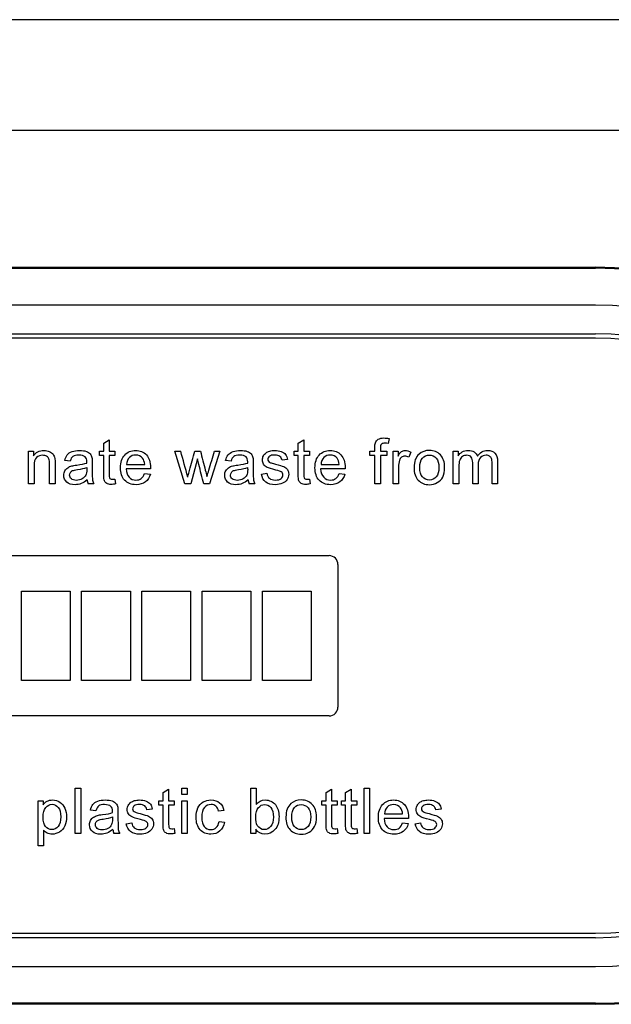
# Model space of a CAD drawing. Units: inches. Extents: x -12.1 to 5.8, y -13.2 to 12.5.
# Drawn here: x 1.8 to 3.8, y 9 to 12.4 of the extents above; entities that cross this region are included whole.
import ezdxf

# ---------------------------------------------------------------- set-up
doc = ezdxf.new("R2010")
doc.units = ezdxf.units.IN
doc.header["$MEASUREMENT"] = 0
doc.layers.add('Default', color=7, linetype='Continuous')

msp = doc.modelspace()

# ---------------------------------------------------------------- linework, layer by layer
at = {"layer": 'Default', "color": 7, "linetype": 'Continuous'}
for p, q in [((5.7232, 12.3881), (-12.0063, 12.3881)), ((-12.0615, 12.0131), (5.7785, 12.0131)), ((-10.0165, 11.5485), (3.7335, 11.5485)), ((-10.0165, 11.5449), (3.7335, 11.5449)), ((3.7335, 11.4201), (-10.0165, 11.4201)), ((-10.0165, 11.3226), (3.7335, 11.3226)), ((3.7335, 11.3076), (-10.0165, 11.3076)), ((2.0634, 10.9521), (2.0822, 10.9634)), ((2.0822, 10.9634), (2.0822, 10.9246)), ((2.7239, 10.9521), (2.7426, 10.9634)), ((2.7426, 10.9634), (2.7426, 10.9246)), ((3.0323, 10.9675), (3.0294, 10.9511)), ((1.8081, 10.8134), (1.8081, 10.9246)), ((1.8081, 10.9246), (1.8251, 10.9246)), ((1.8251, 10.9246), (1.8251, 10.9089)), ((2.0494, 10.9101), (2.0494, 10.9246)), ((2.0494, 10.9246), (2.0634, 10.9246)), ((2.0634, 10.9246), (2.0634, 10.9521)), ((2.0822, 10.9246), (2.1013, 10.9246)), ((2.1013, 10.9246), (2.1013, 10.9101)), ((2.3393, 10.8134), (2.3054, 10.9246)), ((2.3054, 10.9246), (2.325, 10.9246)), ((2.3726, 10.9246), (2.3917, 10.9246)), ((2.4581, 10.9246), (2.4228, 10.8134)), ((2.4398, 10.9246), (2.4581, 10.9246)), ((2.7098, 10.9101), (2.7098, 10.9246)), ((2.7098, 10.9246), (2.7239, 10.9246)), ((2.7239, 10.9246), (2.7239, 10.9521)), ((2.7426, 10.9246), (2.7618, 10.9246)), ((2.7618, 10.9246), (2.7618, 10.9101)), ((2.9672, 10.9101), (2.9672, 10.9246)), ((2.9672, 10.9246), (2.9839, 10.9246)), ((3.0027, 10.9246), (3.0242, 10.9246)), ((3.0242, 10.9246), (3.0242, 10.9101)), ((3.0457, 10.8134), (3.0457, 10.9246)), ((3.0457, 10.9246), (3.0627, 10.9246)), ((3.0627, 10.9246), (3.0627, 10.9077)), ((3.106, 10.9211), (3.0992, 10.9038)), ((3.2501, 10.8134), (3.2501, 10.9246)), ((3.2501, 10.9246), (3.2668, 10.9246)), ((3.2668, 10.9246), (3.2668, 10.9089)), ((1.9497, 10.8906), (1.9312, 10.8931)), ((2.0634, 10.9101), (2.0494, 10.9101)), ((2.1013, 10.9101), (2.0822, 10.9101)), ((2.3814, 10.899), (2.3588, 10.8134)), ((2.496, 10.8906), (2.4774, 10.8931)), ((2.6874, 10.896), (2.6688, 10.8937)), ((2.7239, 10.9101), (2.7098, 10.9101)), ((2.7618, 10.9101), (2.7426, 10.9101)), ((2.9839, 10.9101), (2.9672, 10.9101)), ((2.9839, 10.8134), (2.9839, 10.9101)), ((3.0027, 10.9101), (3.0027, 10.8134)), ((3.0242, 10.9101), (3.0027, 10.9101)), ((2.2224, 10.8642), (2.1396, 10.8642)), ((2.1409, 10.8796), (2.2026, 10.8796)), ((2.8829, 10.8642), (2.8, 10.8642)), ((2.8013, 10.8796), (2.863, 10.8796)), ((2.1013, 10.8301), (2.1037, 10.8136)), ((2.2024, 10.8492), (2.2219, 10.8468)), ((2.599, 10.8465), (2.6175, 10.8495)), ((2.7618, 10.8301), (2.7641, 10.8136)), ((2.8628, 10.8492), (2.8824, 10.8468)), ((1.8269, 10.8134), (1.8081, 10.8134)), ((1.8985, 10.8134), (1.8797, 10.8134)), ((2.0302, 10.8134), (2.0108, 10.8134)), ((2.3588, 10.8134), (2.3393, 10.8134)), ((2.4228, 10.8134), (2.4035, 10.8134)), ((2.5765, 10.8134), (2.5572, 10.8134)), ((3.0027, 10.8134), (2.9839, 10.8134)), ((3.0645, 10.8134), (3.0457, 10.8134)), ((3.2689, 10.8134), (3.2501, 10.8134)), ((3.3348, 10.8134), (3.3161, 10.8134)), ((3.4008, 10.8134), (3.382, 10.8134)), ((1.1092, 10.5702), (2.8287, 10.5702)), ((2.8587, 10.5402), (2.8587, 10.0568)), ((1.784, 10.4503), (1.9492, 10.4503)), ((1.784, 10.1467), (1.784, 10.4503)), ((1.9492, 10.4503), (1.9492, 10.1467)), ((1.9886, 10.1467), (1.9886, 10.4503)), ((1.9886, 10.4503), (2.1539, 10.4503)), ((2.1539, 10.4503), (2.1539, 10.1467)), ((2.1933, 10.1467), (2.1933, 10.4503)), ((2.1933, 10.4503), (2.3586, 10.4503)), ((2.3586, 10.4503), (2.3586, 10.1467)), ((2.398, 10.1467), (2.398, 10.4503)), ((2.398, 10.4503), (2.5634, 10.4503)), ((2.5634, 10.4503), (2.5634, 10.1467)), ((2.6028, 10.4503), (2.7682, 10.4503)), ((2.6028, 10.1467), (2.6028, 10.4503)), ((2.7682, 10.4503), (2.7682, 10.1467)), ((1.9492, 10.1467), (1.784, 10.1467)), ((2.1539, 10.1467), (1.9886, 10.1467)), ((2.3586, 10.1467), (2.1933, 10.1467)), ((2.5634, 10.1467), (2.398, 10.1467)), ((2.7682, 10.1467), (2.6028, 10.1467)), ((2.8287, 10.0268), (1.1092, 10.0268)), ((1.9666, 9.6279), (1.9666, 9.7812)), ((1.9666, 9.7812), (1.9853, 9.7812)), ((1.9853, 9.7812), (1.9853, 9.6279)), ((2.265, 9.7666), (2.2838, 9.7779)), ((2.265, 9.7391), (2.265, 9.7666)), ((2.2838, 9.7779), (2.2838, 9.7391)), ((2.3284, 9.7598), (2.3284, 9.7812)), ((2.3284, 9.7812), (2.3471, 9.7812)), ((2.3471, 9.7598), (2.3284, 9.7598)), ((2.3471, 9.7812), (2.3471, 9.7598)), ((2.5627, 9.6279), (2.5627, 9.7812)), ((2.5627, 9.7812), (2.5814, 9.7812)), ((2.5814, 9.7812), (2.5814, 9.7266)), ((2.8183, 9.7666), (2.8371, 9.7779)), ((2.8183, 9.7391), (2.8183, 9.7666)), ((2.8371, 9.7779), (2.8371, 9.7391)), ((2.8847, 9.7666), (2.9035, 9.7779)), ((2.8847, 9.7391), (2.8847, 9.7666)), ((2.9035, 9.7779), (2.9035, 9.7391)), ((2.9475, 9.6279), (2.9475, 9.7812)), ((2.9475, 9.7812), (2.9663, 9.7812)), ((2.9663, 9.7812), (2.9663, 9.6279)), ((1.8406, 9.5855), (1.8406, 9.7391)), ((1.8406, 9.7391), (1.8576, 9.7391)), ((1.8576, 9.7391), (1.8576, 9.7247)), ((2.2509, 9.7245), (2.2509, 9.7391)), ((2.2509, 9.7391), (2.265, 9.7391)), ((2.265, 9.7245), (2.2509, 9.7245)), ((2.2838, 9.7391), (2.3028, 9.7391)), ((2.3028, 9.7245), (2.2838, 9.7245)), ((2.3028, 9.7391), (2.3028, 9.7245)), ((2.3284, 9.6279), (2.3284, 9.7391)), ((2.3284, 9.7391), (2.3471, 9.7391)), ((2.3471, 9.7391), (2.3471, 9.6279)), ((2.8043, 9.7245), (2.8043, 9.7391)), ((2.8043, 9.7391), (2.8183, 9.7391)), ((2.8183, 9.7245), (2.8043, 9.7245)), ((2.8371, 9.7391), (2.8562, 9.7391)), ((2.8562, 9.7245), (2.8371, 9.7245)), ((2.8562, 9.7391), (2.8562, 9.7245)), ((2.8707, 9.7245), (2.8707, 9.7391)), ((2.8707, 9.7391), (2.8847, 9.7391)), ((2.8847, 9.7245), (2.8707, 9.7245)), ((2.9035, 9.7391), (2.9226, 9.7391)), ((2.9226, 9.7245), (2.9035, 9.7245)), ((2.9226, 9.7391), (2.9226, 9.7245)), ((2.0371, 9.7051), (2.0186, 9.7075)), ((2.2284, 9.7105), (2.2099, 9.7081)), ((2.4717, 9.706), (2.4535, 9.7037)), ((3.0165, 9.6941), (3.0782, 9.6941)), ((3.2091, 9.7105), (3.1906, 9.7081)), ((2.1402, 9.661), (2.1587, 9.664)), ((2.455, 9.6687), (2.4735, 9.6664)), ((3.0982, 9.6786), (3.0153, 9.6786)), ((3.078, 9.6637), (3.0976, 9.6613)), ((3.1208, 9.661), (3.1393, 9.664)), ((1.8593, 9.6395), (1.8593, 9.5855)), ((1.9853, 9.6279), (1.9666, 9.6279)), ((2.1177, 9.6279), (2.0982, 9.6279)), ((2.3028, 9.6446), (2.3053, 9.628)), ((2.3471, 9.6279), (2.3284, 9.6279)), ((2.58, 9.6279), (2.5627, 9.6279)), ((2.58, 9.642), (2.58, 9.6279)), ((2.8562, 9.6446), (2.8586, 9.628)), ((2.9226, 9.6446), (2.9249, 9.628)), ((2.9663, 9.6279), (2.9475, 9.6279)), ((1.8593, 9.5855), (1.8406, 9.5855)), ((-10.0165, 9.2894), (3.7335, 9.2894)), ((3.7335, 9.2744), (-10.0165, 9.2744)), ((-10.0165, 9.1769), (3.7335, 9.1769)), ((3.7335, 9.0521), (-10.0165, 9.0521)), ((3.7335, 9.0485), (-10.0165, 9.0485))]:
    msp.add_line(p, q, dxfattribs=at)
for centre, radius, start, end in [((3.7335, 10.2985), 1.25, 270, 90), ((3.7335, 10.2985), 1.2464, 270, 90), ((3.7335, 10.2985), 1.1216, 270, 90), ((3.7335, 10.2985), 1.0241, 270, 90), ((3.7335, 10.2985), 1.0091, 270, 90), ((-11.7912, 7.026), 14.6447, 15.08212, 15.43932), ((2.0502, 10.831), 0.0432, 184.7305, 203.9317), ((2.5963, 10.8312), 0.043, 185.0696, 204.3764), ((2.8287, 10.5402), 0.03, 0, 90), ((2.8287, 10.0568), 0.03, 270, 0), ((2.1377, 9.6454), 0.0432, 184.7305, 203.9317)]:
    msp.add_arc(centre, radius, start, end, dxfattribs=at)
for points, knots in [([(2.9839, 10.9246), (2.9839, 10.9286), (2.9839, 10.9325), (2.9839, 10.9365), (2.9839, 10.9439), (2.9846, 10.9494), (2.9859, 10.9531), (2.9877, 10.958), (2.9909, 10.9618), (3.0001, 10.9679), (3.0065, 10.9694), (3.02, 10.9694), (3.0258, 10.9687), (3.0323, 10.9675)], [0, 0, 0, 0, 0.14441, 0.14441, 0.14441, 0.34976, 0.34976, 0.34976, 0.595879, 0.595879, 0.841998, 0.841998, 1, 1, 1, 1]), ([(1.8251, 10.9089), (1.8332, 10.921), (1.845, 10.9271), (1.8672, 10.9271), (1.8733, 10.9259), (1.8845, 10.921), (1.8888, 10.9178), (1.8943, 10.9101), (1.8964, 10.9054), (1.8975, 10.9001), (1.8982, 10.8966), (1.8985, 10.8904), (1.8985, 10.8818), (1.8985, 10.859), (1.8985, 10.8362), (1.8985, 10.8134)], [0, 0, 0, 0, 0.223244, 0.223244, 0.320179, 0.320179, 0.417113, 0.417113, 0.514048, 0.514048, 0.514048, 0.617038, 0.617038, 0.617038, 1, 1, 1, 1]), ([(1.9312, 10.8931), (1.9328, 10.9009), (1.9356, 10.9072), (1.9394, 10.912), (1.9432, 10.9169), (1.9489, 10.9206), (1.9561, 10.9231), (1.9634, 10.9257), (1.9718, 10.9271), (1.9909, 10.9271), (1.9987, 10.926), (2.0046, 10.9237), (2.0106, 10.9215), (2.0149, 10.9187), (2.0177, 10.9154), (2.0205, 10.9121), (2.0225, 10.9077), (2.0236, 10.9027), (2.0243, 10.8994), (2.0245, 10.8936), (2.0245, 10.8852), (2.0245, 10.8769), (2.0245, 10.8685), (2.0245, 10.8601), (2.0245, 10.8425), (2.0249, 10.8314), (2.0256, 10.8268), (2.0264, 10.8221), (2.0279, 10.8176), (2.0302, 10.8134)], [0, 0, 0, 0, 0.09903, 0.09903, 0.09903, 0.19559, 0.19559, 0.19559, 0.312637, 0.312637, 0.429683, 0.429683, 0.429683, 0.504423, 0.504423, 0.504423, 0.571757, 0.571757, 0.571757, 0.654703, 0.654703, 0.654703, 0.774218, 0.774218, 0.774218, 0.932622, 0.932622, 0.932622, 1, 1, 1, 1]), ([(2.2219, 10.8468), (2.2189, 10.8354), (2.2132, 10.8267), (2.2049, 10.8204), (2.1967, 10.8141), (2.1861, 10.811), (2.157, 10.811), (2.144, 10.816), (2.1346, 10.826), (2.125, 10.8361), (2.1203, 10.85), (2.1203, 10.8868), (2.1251, 10.9012), (2.1347, 10.9116), (2.1442, 10.922), (2.1567, 10.9271), (2.1869, 10.9271), (2.1991, 10.922), (2.2085, 10.9119), (2.2179, 10.9018), (2.2226, 10.8875), (2.2226, 10.868), (2.2225, 10.8663), (2.2224, 10.8642)], [0, 0, 0, 0, 0.095856, 0.095856, 0.095856, 0.197218, 0.197218, 0.32412, 0.32412, 0.32412, 0.460523, 0.460523, 0.600757, 0.600757, 0.600757, 0.726428, 0.726428, 0.847105, 0.847105, 0.847105, 0.991195, 0.991195, 1, 1, 1, 1]), ([(2.349, 10.8366), (2.3494, 10.8377), (2.3513, 10.8453), (2.3548, 10.8594), (2.3601, 10.8813), (2.3666, 10.9029), (2.3726, 10.9246)], [0, 0, 0, 0, 0.257873, 0.257873, 0.257873, 1, 1, 1, 1]), ([(2.3917, 10.9246), (2.3973, 10.9031), (2.4029, 10.8815), (2.4085, 10.86), (2.4103, 10.853), (2.4121, 10.8459), (2.4139, 10.8389)], [0, 0, 0, 0, 0.754327, 0.754327, 0.754327, 1, 1, 1, 1]), ([(2.4139, 10.8389), (2.4161, 10.846), (2.4182, 10.8531), (2.4268, 10.8817), (2.4333, 10.9032), (2.4398, 10.9246)], [0, 0, 0, 0, 0.248203, 0.248203, 1, 1, 1, 1]), ([(2.4774, 10.8931), (2.4792, 10.9009), (2.4819, 10.9072), (2.4896, 10.9168), (2.4951, 10.9206), (2.5025, 10.9231), (2.5097, 10.9256), (2.5182, 10.9271), (2.5372, 10.9271), (2.5449, 10.926), (2.5509, 10.9237), (2.5569, 10.9215), (2.5612, 10.9187), (2.564, 10.9154), (2.5668, 10.912), (2.5688, 10.9077), (2.5699, 10.9027), (2.5706, 10.8994), (2.5708, 10.8936), (2.5708, 10.8852), (2.5708, 10.8769), (2.5708, 10.8685), (2.5708, 10.8601), (2.5708, 10.8425), (2.5712, 10.8314), (2.572, 10.8268), (2.5729, 10.8221), (2.5743, 10.8176), (2.5765, 10.8134)], [0, 0, 0, 0, 0.097927, 0.097927, 0.195853, 0.195853, 0.195853, 0.313563, 0.313563, 0.43002, 0.43002, 0.43002, 0.50444, 0.50444, 0.50444, 0.571765, 0.571765, 0.571765, 0.654746, 0.654746, 0.654746, 0.774313, 0.774313, 0.774313, 0.932827, 0.932827, 0.932827, 1, 1, 1, 1]), ([(2.6175, 10.8495), (2.6185, 10.8421), (2.6215, 10.8364), (2.6263, 10.8325), (2.6311, 10.8286), (2.6378, 10.8265), (2.6464, 10.8266), (2.6552, 10.8267), (2.6616, 10.8283), (2.6658, 10.8318), (2.6701, 10.8353), (2.6721, 10.8394), (2.6721, 10.8484), (2.6703, 10.8517), (2.6665, 10.8542), (2.664, 10.8558), (2.6575, 10.8579), (2.6473, 10.8606), (2.6335, 10.8641), (2.6239, 10.867), (2.6185, 10.8696), (2.6132, 10.8721), (2.6092, 10.8757), (2.6037, 10.8846), (2.6023, 10.8896), (2.6023, 10.9), (2.6035, 10.9046), (2.6057, 10.9088), (2.608, 10.913), (2.6111, 10.9165), (2.615, 10.9194), (2.6179, 10.9215), (2.6219, 10.9233), (2.627, 10.9248), (2.632, 10.9263), (2.6375, 10.9271), (2.6519, 10.9271), (2.6596, 10.9258), (2.6662, 10.9233), (2.6728, 10.9209), (2.6777, 10.9174), (2.684, 10.9089), (2.6861, 10.9032), (2.6874, 10.896)], [0, 0, 0, 0, 0.067973, 0.067973, 0.067973, 0.1423, 0.1423, 0.1423, 0.213054, 0.213054, 0.213054, 0.261965, 0.261965, 0.304632, 0.304632, 0.304632, 0.37514, 0.37514, 0.37514, 0.47954, 0.47954, 0.47954, 0.534353, 0.534353, 0.589167, 0.589167, 0.639843, 0.639843, 0.639843, 0.689037, 0.689037, 0.689037, 0.735065, 0.735065, 0.735065, 0.790511, 0.790511, 0.873193, 0.873193, 0.873193, 0.936596, 0.936596, 1, 1, 1, 1]), ([(2.8824, 10.8468), (2.8793, 10.8354), (2.8737, 10.8267), (2.8653, 10.8204), (2.8571, 10.8141), (2.8465, 10.811), (2.8174, 10.811), (2.8044, 10.816), (2.7949, 10.826), (2.7854, 10.836), (2.7807, 10.85), (2.7807, 10.8868), (2.7855, 10.9012), (2.7952, 10.9116), (2.8047, 10.9219), (2.8171, 10.9271), (2.8474, 10.9271), (2.8595, 10.922), (2.8689, 10.9119), (2.8783, 10.9017), (2.883, 10.8875), (2.883, 10.868), (2.8829, 10.8663), (2.8829, 10.8642)], [0, 0, 0, 0, 0.096022, 0.096022, 0.096022, 0.197375, 0.197375, 0.324265, 0.324265, 0.324265, 0.460742, 0.460742, 0.601053, 0.601053, 0.601053, 0.726145, 0.726145, 0.847095, 0.847095, 0.847095, 0.991194, 0.991194, 1, 1, 1, 1]), ([(3.0294, 10.9511), (3.0255, 10.9517), (3.0219, 10.9521), (3.0127, 10.9521), (3.0086, 10.9509), (3.0063, 10.9485), (3.0039, 10.946), (3.0027, 10.9415), (3.0027, 10.9348), (3.0027, 10.9314), (3.0027, 10.928), (3.0027, 10.9246)], [0, 0, 0, 0, 0.186731, 0.186731, 0.494289, 0.494289, 0.494289, 0.79084, 0.79084, 0.79084, 1, 1, 1, 1]), ([(3.0627, 10.9077), (3.0671, 10.9156), (3.071, 10.9208), (3.0747, 10.9233), (3.0782, 10.9258), (3.0823, 10.9271), (3.093, 10.9271), (3.0994, 10.9251), (3.106, 10.9211)], [0, 0, 0, 0, 0.373753, 0.373753, 0.373753, 0.630216, 0.630216, 1, 1, 1, 1]), ([(3.1171, 10.869), (3.1171, 10.8896), (3.1228, 10.9048), (3.1342, 10.9148), (3.1437, 10.923), (3.1554, 10.9271), (3.1843, 10.9271), (3.1968, 10.922), (3.2161, 10.902), (3.221, 10.8882), (3.221, 10.8563), (3.2189, 10.845), (3.2103, 10.8287), (3.204, 10.8223), (3.1958, 10.8178), (3.1877, 10.8133), (3.1787, 10.811), (3.1536, 10.811), (3.1411, 10.816), (3.1219, 10.836), (3.1171, 10.8503), (3.1171, 10.869)], [0, 0, 0, 0, 0.142916, 0.142916, 0.142916, 0.247402, 0.247402, 0.364365, 0.364365, 0.481328, 0.481328, 0.57598, 0.57598, 0.670632, 0.670632, 0.670632, 0.749053, 0.749053, 0.874527, 0.874527, 1, 1, 1, 1]), ([(3.2668, 10.9089), (3.2704, 10.9144), (3.2749, 10.9187), (3.2807, 10.9221), (3.2865, 10.9254), (3.2932, 10.9271), (3.3087, 10.9271), (3.3156, 10.9254), (3.3208, 10.9219), (3.326, 10.9184), (3.3297, 10.9136), (3.332, 10.9075)], [0, 0, 0, 0, 0.243357, 0.243357, 0.243357, 0.490122, 0.490122, 0.767733, 0.767733, 0.767733, 1, 1, 1, 1]), ([(3.332, 10.9075), (3.3407, 10.9206), (3.3522, 10.9271), (3.3774, 10.9271), (3.3859, 10.924), (3.3918, 10.9179), (3.3978, 10.9118), (3.4008, 10.9023), (3.4008, 10.8897), (3.4008, 10.8643), (3.4008, 10.8389), (3.4008, 10.8134)], [0, 0, 0, 0, 0.221497, 0.221497, 0.393596, 0.393596, 0.393596, 0.56622, 0.56622, 0.56622, 1, 1, 1, 1]), ([(1.8797, 10.8134), (1.8797, 10.836), (1.8797, 10.8585), (1.8797, 10.881), (1.8797, 10.8886), (1.8789, 10.8943), (1.8775, 10.8982), (1.8761, 10.902), (1.8734, 10.905), (1.8659, 10.9095), (1.8615, 10.9107), (1.8484, 10.9107), (1.8415, 10.908), (1.8357, 10.9031), (1.8298, 10.898), (1.8269, 10.8883), (1.8269, 10.874), (1.8269, 10.8538), (1.8269, 10.8336), (1.8269, 10.8134)], [0, 0, 0, 0, 0.299475, 0.299475, 0.299475, 0.376755, 0.376755, 0.376755, 0.437109, 0.437109, 0.497462, 0.497462, 0.59282, 0.59282, 0.59282, 0.731144, 0.731144, 0.731144, 1, 1, 1, 1]), ([(2.0059, 10.8841), (2.006, 10.8867), (2.006, 10.8883), (2.006, 10.8966), (2.0043, 10.902), (2.0006, 10.9052), (1.9958, 10.9093), (1.9885, 10.9115), (1.9789, 10.9116), (1.9699, 10.9117), (1.9633, 10.91), (1.9592, 10.9069), (1.9549, 10.9038), (1.9517, 10.8985), (1.9497, 10.8906)], [0, 0, 0, 0, 0.022477, 0.022477, 0.2633, 0.2633, 0.2633, 0.533479, 0.533479, 0.533479, 0.775045, 0.775045, 0.775045, 1, 1, 1, 1]), ([(2.1037, 10.8136), (2.0984, 10.8124), (2.0937, 10.8119), (2.0827, 10.8119), (2.0775, 10.8129), (2.0737, 10.8152), (2.07, 10.8174), (2.0673, 10.8202), (2.0657, 10.8237), (2.0643, 10.8272), (2.0634, 10.8346), (2.0634, 10.846), (2.0634, 10.8674), (2.0634, 10.8887), (2.0634, 10.9101)], [0, 0, 0, 0, 0.090186, 0.090186, 0.237563, 0.237563, 0.237563, 0.329528, 0.329528, 0.329528, 0.504011, 0.504011, 0.504011, 1, 1, 1, 1]), ([(2.0822, 10.9101), (2.0822, 10.8884), (2.0822, 10.8666), (2.0822, 10.8449), (2.0822, 10.8395), (2.0825, 10.8361), (2.0833, 10.8345), (2.0839, 10.833), (2.085, 10.8318), (2.088, 10.8299), (2.0902, 10.8295), (2.0951, 10.8295), (2.0979, 10.8297), (2.1013, 10.8301)], [0, 0, 0, 0, 0.681392, 0.681392, 0.681392, 0.791056, 0.791056, 0.791056, 0.868035, 0.868035, 0.945015, 0.945015, 1, 1, 1, 1]), ([(2.2026, 10.8796), (2.2018, 10.889), (2.1994, 10.8959), (2.1955, 10.9007), (2.1896, 10.908), (2.1818, 10.9115), (2.1722, 10.9116), (2.1637, 10.9117), (2.1564, 10.9087), (2.1505, 10.9029), (2.1447, 10.8971), (2.1415, 10.8893), (2.1409, 10.8796)], [0, 0, 0, 0, 0.227718, 0.227718, 0.227718, 0.497047, 0.497047, 0.497047, 0.739936, 0.739936, 0.739936, 1, 1, 1, 1]), ([(2.4035, 10.8134), (2.3977, 10.8356), (2.3919, 10.8577), (2.386, 10.8798), (2.3843, 10.8862), (2.383, 10.8926), (2.3814, 10.899)], [0, 0, 0, 0, 0.777187, 0.777187, 0.777187, 1, 1, 1, 1]), ([(2.5523, 10.8841), (2.5523, 10.8867), (2.5524, 10.8883), (2.5524, 10.8966), (2.5505, 10.902), (2.547, 10.9052), (2.5422, 10.9095), (2.5349, 10.9115), (2.5253, 10.9116), (2.5163, 10.9117), (2.5097, 10.91), (2.5012, 10.9039), (2.498, 10.8985), (2.496, 10.8906)], [0, 0, 0, 0, 0.022429, 0.022429, 0.262739, 0.262739, 0.262739, 0.532837, 0.532837, 0.532837, 0.766418, 0.766418, 1, 1, 1, 1]), ([(2.6688, 10.8937), (2.668, 10.8993), (2.6656, 10.9037), (2.6616, 10.9068), (2.6576, 10.91), (2.6518, 10.9115), (2.6446, 10.9116), (2.636, 10.9117), (2.6297, 10.9101), (2.6261, 10.9072), (2.6223, 10.9043), (2.6205, 10.901), (2.6205, 10.8948), (2.6213, 10.8926), (2.6228, 10.8906), (2.6244, 10.8886), (2.6267, 10.887), (2.63, 10.8856), (2.6319, 10.8849), (2.6375, 10.8834), (2.6466, 10.8809), (2.6599, 10.8772), (2.6692, 10.8743), (2.6798, 10.8699), (2.684, 10.8666), (2.687, 10.8622), (2.6899, 10.8579), (2.6915, 10.8526), (2.6915, 10.8398), (2.6897, 10.8339), (2.686, 10.8284), (2.6823, 10.8228), (2.677, 10.8185), (2.6702, 10.8156), (2.6632, 10.8126), (2.6554, 10.811), (2.6322, 10.811), (2.6212, 10.814), (2.6135, 10.82), (2.606, 10.8259), (2.6011, 10.8347), (2.599, 10.8465)], [0, 0, 0, 0, 0.053039, 0.053039, 0.053039, 0.115081, 0.115081, 0.115081, 0.181926, 0.181926, 0.181926, 0.221752, 0.221752, 0.247585, 0.247585, 0.247585, 0.278249, 0.278249, 0.278249, 0.33785, 0.33785, 0.33785, 0.416085, 0.416085, 0.494321, 0.494321, 0.494321, 0.556589, 0.556589, 0.617869, 0.617869, 0.617869, 0.689316, 0.689316, 0.689316, 0.766157, 0.766157, 0.893035, 0.893035, 0.893035, 1, 1, 1, 1]), ([(2.7641, 10.8136), (2.7588, 10.8124), (2.7541, 10.8119), (2.7431, 10.8119), (2.7379, 10.8129), (2.7341, 10.8152), (2.7304, 10.8174), (2.7277, 10.8202), (2.7261, 10.8237), (2.7246, 10.8272), (2.7239, 10.8346), (2.7239, 10.846), (2.7239, 10.8674), (2.7239, 10.8887), (2.7239, 10.9101)], [0, 0, 0, 0, 0.090194, 0.090194, 0.237585, 0.237585, 0.237585, 0.329559, 0.329559, 0.329559, 0.503964, 0.503964, 0.503964, 1, 1, 1, 1]), ([(2.7426, 10.9101), (2.7426, 10.8884), (2.7426, 10.8666), (2.7426, 10.8449), (2.7426, 10.8395), (2.7429, 10.8361), (2.7444, 10.833), (2.7454, 10.8318), (2.7484, 10.8299), (2.7506, 10.8295), (2.7556, 10.8295), (2.7583, 10.8297), (2.7618, 10.8301)], [0, 0, 0, 0, 0.680659, 0.680659, 0.680659, 0.765817, 0.765817, 0.850974, 0.850974, 0.936132, 0.936132, 1, 1, 1, 1]), ([(2.863, 10.8796), (2.8622, 10.889), (2.8598, 10.8959), (2.8559, 10.9007), (2.85, 10.908), (2.8422, 10.9115), (2.8327, 10.9116), (2.8241, 10.9117), (2.8168, 10.9087), (2.811, 10.9029), (2.8052, 10.897), (2.8019, 10.8893), (2.8013, 10.8796)], [0, 0, 0, 0, 0.227837, 0.227837, 0.227837, 0.496316, 0.496316, 0.496316, 0.73949, 0.73949, 0.73949, 1, 1, 1, 1]), ([(3.0992, 10.9038), (3.0948, 10.9063), (3.0902, 10.9076), (3.0815, 10.9076), (3.0779, 10.9064), (3.0746, 10.904), (3.0713, 10.9015), (3.069, 10.8981), (3.0676, 10.8937), (3.0654, 10.887), (3.0645, 10.8795), (3.0645, 10.8716), (3.0645, 10.8522), (3.0645, 10.8328), (3.0645, 10.8134)], [0, 0, 0, 0, 0.115986, 0.115986, 0.219085, 0.219085, 0.219085, 0.325161, 0.325161, 0.325161, 0.512762, 0.512762, 0.512762, 1, 1, 1, 1]), ([(3.1366, 10.869), (3.1366, 10.8548), (3.1396, 10.8442), (3.1458, 10.8372), (3.1521, 10.8301), (3.1597, 10.8265), (3.1691, 10.8266), (3.1784, 10.8267), (3.1862, 10.83), (3.1923, 10.8372), (3.1984, 10.8444), (3.2015, 10.8551), (3.2015, 10.8834), (3.1985, 10.8939), (3.1923, 10.9009), (3.186, 10.908), (3.1783, 10.9115), (3.1691, 10.9116), (3.1597, 10.9117), (3.152, 10.908), (3.1458, 10.901), (3.1396, 10.8939), (3.1366, 10.8833), (3.1366, 10.869)], [0, 0, 0, 0, 0.140587, 0.140587, 0.140587, 0.249945, 0.249945, 0.249945, 0.359252, 0.359252, 0.359252, 0.504834, 0.504834, 0.640306, 0.640306, 0.640306, 0.749653, 0.749653, 0.749653, 0.859053, 0.859053, 0.859053, 1, 1, 1, 1]), ([(3.3161, 10.8134), (3.3161, 10.8375), (3.3161, 10.8615), (3.3161, 10.8855), (3.3161, 10.8939), (3.3145, 10.9002), (3.3084, 10.9086), (3.3033, 10.9107), (3.2911, 10.9107), (3.2862, 10.9093), (3.2818, 10.9065), (3.2772, 10.9037), (3.2739, 10.8996), (3.272, 10.8942), (3.27, 10.8888), (3.2689, 10.8811), (3.2689, 10.871), (3.2689, 10.8518), (3.2689, 10.8326), (3.2689, 10.8134)], [0, 0, 0, 0, 0.325737, 0.325737, 0.325737, 0.410929, 0.410929, 0.496121, 0.496121, 0.561268, 0.561268, 0.561268, 0.63377, 0.63377, 0.63377, 0.740083, 0.740083, 0.740083, 1, 1, 1, 1]), ([(3.382, 10.8134), (3.382, 10.8368), (3.382, 10.8601), (3.382, 10.8834), (3.382, 10.8908), (3.3813, 10.8963), (3.3801, 10.8996), (3.3789, 10.9029), (3.3767, 10.9056), (3.3735, 10.9076), (3.3703, 10.9097), (3.3665, 10.9107), (3.3543, 10.9107), (3.3478, 10.908), (3.3375, 10.8977), (3.3348, 10.8893), (3.3348, 10.8779), (3.3348, 10.8564), (3.3348, 10.8349), (3.3348, 10.8134)], [0, 0, 0, 0, 0.315487, 0.315487, 0.315487, 0.389292, 0.389292, 0.389292, 0.437118, 0.437118, 0.437118, 0.496521, 0.496521, 0.602893, 0.602893, 0.709266, 0.709266, 0.709266, 1, 1, 1, 1]), ([(2.0072, 10.8274), (2.0003, 10.8214), (1.9937, 10.8172), (1.9872, 10.8147), (1.9807, 10.8121), (1.9736, 10.811), (1.9539, 10.811), (1.9444, 10.814), (1.9378, 10.82), (1.9312, 10.8259), (1.9279, 10.8335), (1.9279, 10.8483), (1.9291, 10.8533), (1.9316, 10.8577), (1.934, 10.8623), (1.9374, 10.8659), (1.9414, 10.8685), (1.9456, 10.8712), (1.95, 10.8734), (1.9551, 10.8747), (1.9589, 10.8757), (1.9644, 10.8767), (1.972, 10.8776), (1.9874, 10.8795), (1.9987, 10.8816), (2.0059, 10.8841)], [0, 0, 0, 0, 0.12022, 0.12022, 0.12022, 0.218574, 0.218574, 0.381598, 0.381598, 0.381598, 0.513301, 0.513301, 0.589174, 0.589174, 0.589174, 0.663621, 0.663621, 0.663621, 0.739454, 0.739454, 0.739454, 0.825833, 0.825833, 0.825833, 1, 1, 1, 1]), ([(1.9537, 10.8307), (1.9498, 10.834), (1.9479, 10.8383), (1.9479, 10.8466), (1.9488, 10.8496), (1.9522, 10.8551), (1.9548, 10.8572), (1.958, 10.8586), (1.9612, 10.8599), (1.9668, 10.8612), (1.9746, 10.8623), (1.9885, 10.8643), (1.9989, 10.8667), (2.0057, 10.8695)], [0, 0, 0, 0, 0.193419, 0.193419, 0.317207, 0.317207, 0.440995, 0.440995, 0.440995, 0.635629, 0.635629, 0.635629, 1, 1, 1, 1]), ([(2.0057, 10.8695), (2.0058, 10.8671), (2.0059, 10.8648), (2.0059, 10.8625), (2.0059, 10.8542), (2.0048, 10.8478), (2.0028, 10.8436), (2.0002, 10.838), (1.9959, 10.8337), (1.9902, 10.8305), (1.9845, 10.8272), (1.9779, 10.8257), (1.9631, 10.8257), (1.9575, 10.8273), (1.9537, 10.8307)], [0, 0, 0, 0, 0.088318, 0.088318, 0.088318, 0.334688, 0.334688, 0.334688, 0.570738, 0.570738, 0.570738, 0.783889, 0.783889, 1, 1, 1, 1]), ([(2.1396, 10.8642), (2.1404, 10.8519), (2.1438, 10.8427), (2.1499, 10.8362), (2.156, 10.8296), (2.1639, 10.8265), (2.1731, 10.8266), (2.1801, 10.8267), (2.186, 10.8283), (2.1908, 10.8319), (2.1957, 10.8355), (2.1995, 10.8412), (2.2024, 10.8492)], [0, 0, 0, 0, 0.31654, 0.31654, 0.31654, 0.585699, 0.585699, 0.585699, 0.780199, 0.780199, 0.780199, 1, 1, 1, 1]), ([(2.5535, 10.8274), (2.5467, 10.8214), (2.5399, 10.8172), (2.5334, 10.8147), (2.527, 10.8121), (2.52, 10.811), (2.5002, 10.811), (2.4908, 10.814), (2.4841, 10.82), (2.4776, 10.8259), (2.4742, 10.8335), (2.4742, 10.8483), (2.4754, 10.8533), (2.4779, 10.8577), (2.4805, 10.8622), (2.4837, 10.8659), (2.4877, 10.8685), (2.4918, 10.8713), (2.4964, 10.8734), (2.5015, 10.8747), (2.5051, 10.8757), (2.5108, 10.8767), (2.5184, 10.8776), (2.5336, 10.8795), (2.5449, 10.8816), (2.5523, 10.8841)], [0, 0, 0, 0, 0.12025, 0.12025, 0.12025, 0.219766, 0.219766, 0.381144, 0.381144, 0.381144, 0.513101, 0.513101, 0.589119, 0.589119, 0.589119, 0.663126, 0.663126, 0.663126, 0.73945, 0.73945, 0.73945, 0.825833, 0.825833, 0.825833, 1, 1, 1, 1]), ([(2.4999, 10.8307), (2.4961, 10.834), (2.4941, 10.8383), (2.4941, 10.8466), (2.495, 10.8496), (2.4968, 10.8523), (2.4986, 10.8551), (2.501, 10.8572), (2.5043, 10.8586), (2.5076, 10.8599), (2.5131, 10.8612), (2.5209, 10.8623), (2.5348, 10.8643), (2.5451, 10.8667), (2.5521, 10.8695)], [0, 0, 0, 0, 0.196278, 0.196278, 0.321896, 0.321896, 0.321896, 0.435887, 0.435887, 0.435887, 0.631897, 0.631897, 0.631897, 1, 1, 1, 1]), ([(2.5521, 10.8695), (2.5521, 10.8671), (2.5523, 10.8648), (2.5523, 10.8625), (2.5523, 10.8542), (2.5511, 10.8478), (2.5491, 10.8436), (2.5465, 10.838), (2.5422, 10.8337), (2.5365, 10.8305), (2.5308, 10.8272), (2.5243, 10.8257), (2.5095, 10.8257), (2.5038, 10.8273), (2.4999, 10.8307)], [0, 0, 0, 0, 0.087485, 0.087485, 0.087485, 0.331767, 0.331767, 0.331767, 0.565628, 0.565628, 0.565628, 0.784312, 0.784312, 1, 1, 1, 1]), ([(2.8, 10.8642), (2.8008, 10.8519), (2.8042, 10.8427), (2.8104, 10.8362), (2.8166, 10.8297), (2.8244, 10.8265), (2.8335, 10.8266), (2.8405, 10.8267), (2.8464, 10.8283), (2.8513, 10.8319), (2.8562, 10.8355), (2.8599, 10.8412), (2.8628, 10.8492)], [0, 0, 0, 0, 0.317148, 0.317148, 0.317148, 0.585177, 0.585177, 0.585177, 0.780653, 0.780653, 0.780653, 1, 1, 1, 1]), ([(1.8576, 9.7247), (1.8616, 9.7303), (1.8662, 9.7345), (1.8713, 9.7373), (1.8764, 9.74), (1.8826, 9.7415), (1.8994, 9.7415), (1.9079, 9.7391), (1.9151, 9.7342), (1.9224, 9.7293), (1.9279, 9.7224), (1.9316, 9.7135), (1.9353, 9.7047), (1.9372, 9.6949), (1.9372, 9.6729), (1.9352, 9.6627), (1.9311, 9.6537), (1.927, 9.6445), (1.921, 9.6376), (1.9132, 9.6327), (1.9054, 9.6279), (1.8972, 9.6255), (1.8823, 9.6255), (1.8766, 9.6268), (1.8666, 9.6321), (1.8625, 9.6354), (1.8593, 9.6395)], [0, 0, 0, 0, 0.077959, 0.077959, 0.077959, 0.160093, 0.160093, 0.268834, 0.268834, 0.268834, 0.3804, 0.3804, 0.3804, 0.503373, 0.503373, 0.635807, 0.635807, 0.635807, 0.752253, 0.752253, 0.752253, 0.852305, 0.852305, 0.926152, 0.926152, 1, 1, 1, 1]), ([(1.8576, 9.683), (1.8576, 9.6686), (1.8604, 9.6581), (1.872, 9.6444), (1.879, 9.6409), (1.8873, 9.641), (1.8956, 9.6411), (1.9029, 9.6445), (1.9088, 9.6516), (1.9147, 9.6588), (1.9177, 9.6697), (1.9177, 9.6987), (1.9149, 9.7093), (1.9091, 9.7163), (1.9032, 9.7234), (1.8963, 9.7269), (1.8801, 9.7269), (1.873, 9.7231), (1.8668, 9.7157), (1.8606, 9.7082), (1.8576, 9.6973), (1.8576, 9.683)], [0, 0, 0, 0, 0.123136, 0.123136, 0.246273, 0.246273, 0.246273, 0.351798, 0.351798, 0.351798, 0.500859, 0.500859, 0.642774, 0.642774, 0.642774, 0.748242, 0.748242, 0.852392, 0.852392, 0.852392, 1, 1, 1, 1]), ([(2.0186, 9.7075), (2.0202, 9.7154), (2.0231, 9.7217), (2.0268, 9.7265), (2.0307, 9.7313), (2.0363, 9.735), (2.0435, 9.7376), (2.0509, 9.7402), (2.0592, 9.7415), (2.0784, 9.7415), (2.0861, 9.7404), (2.092, 9.7382), (2.098, 9.7359), (2.1023, 9.7332), (2.1052, 9.7298), (2.108, 9.7265), (2.1099, 9.7222), (2.1111, 9.7171), (2.1118, 9.7139), (2.112, 9.708), (2.112, 9.6997), (2.112, 9.6913), (2.112, 9.6829), (2.112, 9.6745), (2.112, 9.6569), (2.1124, 9.6458), (2.1131, 9.6412), (2.1138, 9.6366), (2.1153, 9.6321), (2.1177, 9.6279)], [0, 0, 0, 0, 0.09903, 0.09903, 0.09903, 0.195589, 0.195589, 0.195589, 0.312638, 0.312638, 0.429686, 0.429686, 0.429686, 0.504426, 0.504426, 0.504426, 0.57176, 0.57176, 0.57176, 0.654704, 0.654704, 0.654704, 0.774219, 0.774219, 0.774219, 0.932622, 0.932622, 0.932622, 1, 1, 1, 1]), ([(2.0933, 9.6986), (2.0934, 9.7011), (2.0934, 9.7028), (2.0934, 9.7111), (2.0917, 9.7165), (2.088, 9.7197), (2.0832, 9.7238), (2.076, 9.726), (2.0664, 9.7261), (2.0574, 9.7262), (2.0509, 9.7244), (2.0423, 9.7183), (2.0392, 9.7129), (2.0371, 9.7051)], [0, 0, 0, 0, 0.022475, 0.022475, 0.263273, 0.263273, 0.263273, 0.533472, 0.533472, 0.533472, 0.766736, 0.766736, 1, 1, 1, 1]), ([(2.2099, 9.7081), (2.2091, 9.7138), (2.2066, 9.7181), (2.1987, 9.7244), (2.193, 9.726), (2.1857, 9.7261), (2.177, 9.7262), (2.1709, 9.7245), (2.1671, 9.7217), (2.1634, 9.7189), (2.1616, 9.7155), (2.1616, 9.7093), (2.1624, 9.707), (2.1639, 9.7051), (2.1655, 9.7031), (2.1679, 9.7014), (2.1711, 9.7001), (2.173, 9.6993), (2.1785, 9.6979), (2.1878, 9.6953), (2.2011, 9.6917), (2.2104, 9.6888), (2.221, 9.6843), (2.2251, 9.6811), (2.2281, 9.6767), (2.2311, 9.6724), (2.2326, 9.667), (2.2326, 9.6543), (2.2308, 9.6484), (2.2271, 9.6429), (2.2234, 9.6373), (2.2182, 9.633), (2.2112, 9.63), (2.2043, 9.6271), (2.1965, 9.6255), (2.1732, 9.6255), (2.1623, 9.6284), (2.1547, 9.6344), (2.1472, 9.6404), (2.1422, 9.6492), (2.1402, 9.661)], [0, 0, 0, 0, 0.057559, 0.057559, 0.115118, 0.115118, 0.115118, 0.181964, 0.181964, 0.181964, 0.22165, 0.22165, 0.247392, 0.247392, 0.247392, 0.278043, 0.278043, 0.278043, 0.338005, 0.338005, 0.338005, 0.416251, 0.416251, 0.494498, 0.494498, 0.494498, 0.556756, 0.556756, 0.618027, 0.618027, 0.618027, 0.68952, 0.68952, 0.68952, 0.766265, 0.766265, 0.892983, 0.892983, 0.892983, 1, 1, 1, 1]), ([(2.1587, 9.664), (2.1597, 9.6565), (2.1627, 9.6508), (2.1674, 9.647), (2.1723, 9.643), (2.179, 9.6409), (2.1876, 9.641), (2.1963, 9.6411), (2.2027, 9.6428), (2.207, 9.6462), (2.2112, 9.6497), (2.2133, 9.6539), (2.2133, 9.6628), (2.2114, 9.6662), (2.2077, 9.6686), (2.2051, 9.6703), (2.1987, 9.6724), (2.1884, 9.6751), (2.1746, 9.6786), (2.165, 9.6815), (2.1597, 9.684), (2.1543, 9.6866), (2.1503, 9.6901), (2.1448, 9.6991), (2.1434, 9.7041), (2.1434, 9.7145), (2.1445, 9.719), (2.1469, 9.7232), (2.1492, 9.7274), (2.1522, 9.731), (2.156, 9.7338), (2.159, 9.736), (2.1631, 9.7378), (2.1681, 9.7393), (2.1731, 9.7409), (2.1785, 9.7415), (2.1931, 9.7415), (2.2007, 9.7402), (2.2074, 9.7378), (2.214, 9.7353), (2.2189, 9.7319), (2.2219, 9.7276), (2.225, 9.7233), (2.2272, 9.7176), (2.2284, 9.7105)], [0, 0, 0, 0, 0.067972, 0.067972, 0.067972, 0.142299, 0.142299, 0.142299, 0.213016, 0.213016, 0.213016, 0.261941, 0.261941, 0.30462, 0.30462, 0.30462, 0.375127, 0.375127, 0.375127, 0.479532, 0.479532, 0.479532, 0.534417, 0.534417, 0.589302, 0.589302, 0.640045, 0.640045, 0.640045, 0.688974, 0.688974, 0.688974, 0.73499, 0.73499, 0.73499, 0.790192, 0.790192, 0.873479, 0.873479, 0.873479, 0.936001, 0.936001, 0.936001, 1, 1, 1, 1]), ([(2.3053, 9.628), (2.3, 9.6269), (2.2952, 9.6264), (2.2842, 9.6264), (2.2789, 9.6274), (2.2752, 9.6296), (2.2715, 9.6318), (2.2688, 9.6346), (2.2673, 9.6382), (2.2658, 9.6417), (2.265, 9.6491), (2.265, 9.6605), (2.265, 9.6818), (2.265, 9.7032), (2.265, 9.7245)], [0, 0, 0, 0, 0.090462, 0.090462, 0.238291, 0.238291, 0.238291, 0.329682, 0.329682, 0.329682, 0.504125, 0.504125, 0.504125, 1, 1, 1, 1]), ([(2.2838, 9.7245), (2.2838, 9.7028), (2.2838, 9.6811), (2.2838, 9.6594), (2.2838, 9.654), (2.2841, 9.6505), (2.2848, 9.649), (2.2855, 9.6475), (2.2866, 9.6462), (2.2881, 9.6453), (2.2895, 9.6445), (2.2918, 9.644), (2.2966, 9.644), (2.2994, 9.6442), (2.3028, 9.6446)], [0, 0, 0, 0, 0.681411, 0.681411, 0.681411, 0.791077, 0.791077, 0.791077, 0.843153, 0.843153, 0.843153, 0.93138, 0.93138, 1, 1, 1, 1]), ([(2.4735, 9.6664), (2.4715, 9.6536), (2.4663, 9.6435), (2.458, 9.6364), (2.4496, 9.6292), (2.4396, 9.6255), (2.4123, 9.6255), (2.4001, 9.6305), (2.391, 9.6403), (2.3817, 9.6503), (2.3771, 9.6646), (2.3771, 9.695), (2.3791, 9.7055), (2.383, 9.7146), (2.387, 9.7235), (2.393, 9.7302), (2.4012, 9.7347), (2.4093, 9.7392), (2.4181, 9.7415), (2.4396, 9.7415), (2.4494, 9.7384), (2.457, 9.7323), (2.4647, 9.726), (2.4695, 9.7173), (2.4717, 9.706)], [0, 0, 0, 0, 0.113655, 0.113655, 0.113655, 0.221359, 0.221359, 0.356216, 0.356216, 0.356216, 0.512976, 0.512976, 0.61375, 0.61375, 0.61375, 0.704625, 0.704625, 0.704625, 0.790186, 0.790186, 0.898748, 0.898748, 0.898748, 1, 1, 1, 1]), ([(2.4535, 9.7037), (2.4518, 9.711), (2.4487, 9.7166), (2.4443, 9.7204), (2.4399, 9.7242), (2.4346, 9.726), (2.4284, 9.7261), (2.4189, 9.7262), (2.4112, 9.7226), (2.4053, 9.7158), (2.3995, 9.709), (2.3965, 9.6983), (2.3965, 9.6686), (2.3993, 9.6578), (2.405, 9.6511), (2.4108, 9.6443), (2.4181, 9.6409), (2.4272, 9.641), (2.4346, 9.6411), (2.4408, 9.6433), (2.4457, 9.6478), (2.4506, 9.6523), (2.4537, 9.6593), (2.455, 9.6687)], [0, 0, 0, 0, 0.096897, 0.096897, 0.096897, 0.183631, 0.183631, 0.183631, 0.314154, 0.314154, 0.314154, 0.483285, 0.483285, 0.655941, 0.655941, 0.655941, 0.782292, 0.782292, 0.782292, 0.882755, 0.882755, 0.882755, 1, 1, 1, 1]), ([(2.5794, 9.6843), (2.5794, 9.671), (2.5812, 9.6614), (2.5848, 9.6555), (2.5907, 9.6458), (2.5988, 9.6409), (2.6089, 9.641), (2.6172, 9.6411), (2.6243, 9.6445), (2.6363, 9.6588), (2.6394, 9.6695), (2.6394, 9.6981), (2.6364, 9.7088), (2.6307, 9.7157), (2.625, 9.7226), (2.618, 9.726), (2.6098, 9.7261), (2.6015, 9.7262), (2.5944, 9.7224), (2.5824, 9.7081), (2.5794, 9.6979), (2.5794, 9.6843)], [0, 0, 0, 0, 0.126882, 0.126882, 0.126882, 0.253536, 0.253536, 0.253536, 0.384519, 0.384519, 0.515502, 0.515502, 0.649311, 0.649311, 0.649311, 0.753001, 0.753001, 0.753001, 0.876501, 0.876501, 1, 1, 1, 1]), ([(2.5814, 9.7266), (2.5894, 9.7366), (2.5995, 9.7415), (2.6186, 9.7415), (2.625, 9.7401), (2.6372, 9.7346), (2.6422, 9.7308), (2.6462, 9.7258), (2.6501, 9.7208), (2.6531, 9.7148), (2.6576, 9.7007), (2.6587, 9.6932), (2.6587, 9.6661), (2.6541, 9.6514), (2.6447, 9.641), (2.6353, 9.6306), (2.6239, 9.6255), (2.5976, 9.6255), (2.5875, 9.631), (2.58, 9.642)], [0, 0, 0, 0, 0.146893, 0.146893, 0.228231, 0.228231, 0.309568, 0.309568, 0.309568, 0.396084, 0.396084, 0.482599, 0.482599, 0.687388, 0.687388, 0.687388, 0.843694, 0.843694, 1, 1, 1, 1]), ([(2.6821, 9.6835), (2.6821, 9.7041), (2.6878, 9.7192), (2.6992, 9.7292), (2.7087, 9.7375), (2.7204, 9.7415), (2.7493, 9.7415), (2.7618, 9.7365), (2.7811, 9.7165), (2.786, 9.7027), (2.786, 9.6708), (2.7839, 9.6595), (2.7753, 9.6432), (2.769, 9.6368), (2.7608, 9.6323), (2.7527, 9.6278), (2.7437, 9.6255), (2.7186, 9.6255), (2.7061, 9.6305), (2.6869, 9.6504), (2.6821, 9.6648), (2.6821, 9.6835)], [0, 0, 0, 0, 0.142916, 0.142916, 0.142916, 0.247402, 0.247402, 0.364365, 0.364365, 0.481328, 0.481328, 0.57598, 0.57598, 0.670632, 0.670632, 0.670632, 0.749053, 0.749053, 0.874527, 0.874527, 1, 1, 1, 1]), ([(2.7016, 9.6835), (2.7016, 9.6693), (2.7046, 9.6587), (2.7108, 9.6516), (2.7171, 9.6446), (2.7247, 9.6409), (2.7341, 9.641), (2.7434, 9.6411), (2.7512, 9.6445), (2.7573, 9.6516), (2.7634, 9.6588), (2.7665, 9.6696), (2.7665, 9.6979), (2.7635, 9.7084), (2.7573, 9.7154), (2.751, 9.7225), (2.7433, 9.726), (2.7341, 9.7261), (2.7247, 9.7262), (2.717, 9.7225), (2.7108, 9.7155), (2.7046, 9.7083), (2.7016, 9.6978), (2.7016, 9.6835)], [0, 0, 0, 0, 0.140587, 0.140587, 0.140587, 0.249945, 0.249945, 0.249945, 0.359252, 0.359252, 0.359252, 0.504834, 0.504834, 0.640306, 0.640306, 0.640306, 0.749653, 0.749653, 0.749653, 0.859053, 0.859053, 0.859053, 1, 1, 1, 1]), ([(2.8586, 9.628), (2.8533, 9.6269), (2.8486, 9.6264), (2.8376, 9.6264), (2.8323, 9.6274), (2.8285, 9.6296), (2.8248, 9.6319), (2.8221, 9.6346), (2.8206, 9.6382), (2.8191, 9.6417), (2.8183, 9.6491), (2.8183, 9.6605), (2.8183, 9.6818), (2.8183, 9.7032), (2.8183, 9.7245)], [0, 0, 0, 0, 0.090194, 0.090194, 0.237585, 0.237585, 0.237585, 0.329559, 0.329559, 0.329559, 0.503964, 0.503964, 0.503964, 1, 1, 1, 1]), ([(2.8371, 9.7245), (2.8371, 9.7028), (2.8371, 9.6811), (2.8371, 9.6594), (2.8371, 9.654), (2.8375, 9.6505), (2.8381, 9.649), (2.8387, 9.6474), (2.8398, 9.6462), (2.8429, 9.6444), (2.845, 9.644), (2.85, 9.644), (2.8528, 9.6442), (2.8562, 9.6446)], [0, 0, 0, 0, 0.680635, 0.680635, 0.680635, 0.790062, 0.790062, 0.790062, 0.866403, 0.866403, 0.942744, 0.942744, 1, 1, 1, 1]), ([(2.9249, 9.628), (2.9196, 9.6269), (2.915, 9.6264), (2.904, 9.6264), (2.8987, 9.6274), (2.8949, 9.6296), (2.8912, 9.6319), (2.8885, 9.6346), (2.887, 9.6382), (2.8855, 9.6417), (2.8847, 9.6491), (2.8847, 9.6605), (2.8847, 9.6818), (2.8847, 9.7032), (2.8847, 9.7245)], [0, 0, 0, 0, 0.090194, 0.090194, 0.237585, 0.237585, 0.237585, 0.329559, 0.329559, 0.329559, 0.503964, 0.503964, 0.503964, 1, 1, 1, 1]), ([(2.9035, 9.7245), (2.9035, 9.7028), (2.9035, 9.6811), (2.9035, 9.6594), (2.9035, 9.654), (2.9039, 9.6505), (2.9045, 9.649), (2.9051, 9.6474), (2.9062, 9.6462), (2.9093, 9.6444), (2.9114, 9.644), (2.9164, 9.644), (2.9191, 9.6442), (2.9226, 9.6446)], [0, 0, 0, 0, 0.680635, 0.680635, 0.680635, 0.790062, 0.790062, 0.790062, 0.866403, 0.866403, 0.942744, 0.942744, 1, 1, 1, 1]), ([(3.0976, 9.6613), (3.0945, 9.6499), (3.0889, 9.6411), (3.0806, 9.6348), (3.0723, 9.6286), (3.0617, 9.6255), (3.0326, 9.6255), (3.0197, 9.6305), (3.0102, 9.6404), (3.0006, 9.6505), (2.996, 9.6645), (2.996, 9.7012), (3.0007, 9.7157), (3.0103, 9.7261), (3.0199, 9.7365), (3.0324, 9.7415), (3.0627, 9.7415), (3.0748, 9.7365), (3.0841, 9.7264), (3.0936, 9.7162), (3.0983, 9.7019), (3.0983, 9.6825), (3.0982, 9.6808), (3.0982, 9.6786)], [0, 0, 0, 0, 0.095895, 0.095895, 0.095895, 0.197242, 0.197242, 0.324124, 0.324124, 0.324124, 0.460524, 0.460524, 0.600756, 0.600756, 0.600756, 0.726011, 0.726011, 0.847118, 0.847118, 0.847118, 0.991195, 0.991195, 1, 1, 1, 1]), ([(3.0782, 9.6941), (3.0774, 9.7035), (3.0751, 9.7104), (3.0712, 9.7152), (3.0653, 9.7225), (3.0575, 9.726), (3.048, 9.7261), (3.0393, 9.7262), (3.0321, 9.7231), (3.0262, 9.7173), (3.0203, 9.7116), (3.0171, 9.7038), (3.0165, 9.6941)], [0, 0, 0, 0, 0.227715, 0.227715, 0.227715, 0.49605, 0.49605, 0.49605, 0.739939, 0.739939, 0.739939, 1, 1, 1, 1]), ([(3.1906, 9.7081), (3.1897, 9.7138), (3.1873, 9.7181), (3.1793, 9.7244), (3.1736, 9.726), (3.1663, 9.7261), (3.1576, 9.7262), (3.1515, 9.7245), (3.1478, 9.7217), (3.1441, 9.7189), (3.1423, 9.7155), (3.1423, 9.7093), (3.143, 9.707), (3.1445, 9.7051), (3.1461, 9.7031), (3.1485, 9.7014), (3.1517, 9.7001), (3.1536, 9.6993), (3.1592, 9.6979), (3.1684, 9.6953), (3.1817, 9.6917), (3.191, 9.6888), (3.2016, 9.6843), (3.2057, 9.6811), (3.2088, 9.6767), (3.2118, 9.6724), (3.2132, 9.667), (3.2132, 9.6543), (3.2114, 9.6484), (3.2077, 9.6429), (3.204, 9.6373), (3.1988, 9.633), (3.1918, 9.63), (3.1849, 9.6271), (3.1771, 9.6255), (3.1539, 9.6255), (3.1429, 9.6284), (3.1353, 9.6344), (3.1278, 9.6404), (3.1228, 9.6492), (3.1208, 9.661)], [0, 0, 0, 0, 0.057608, 0.057608, 0.115215, 0.115215, 0.115215, 0.182053, 0.182053, 0.182053, 0.221735, 0.221735, 0.247474, 0.247474, 0.247474, 0.278121, 0.278121, 0.278121, 0.338076, 0.338076, 0.338076, 0.416313, 0.416313, 0.49455, 0.49455, 0.49455, 0.556805, 0.556805, 0.618072, 0.618072, 0.618072, 0.689557, 0.689557, 0.689557, 0.766292, 0.766292, 0.892996, 0.892996, 0.892996, 1, 1, 1, 1]), ([(3.1393, 9.664), (3.1403, 9.6565), (3.1433, 9.6508), (3.1481, 9.647), (3.1529, 9.643), (3.1596, 9.6409), (3.1682, 9.641), (3.1769, 9.6411), (3.1833, 9.6428), (3.1876, 9.6462), (3.1918, 9.6497), (3.1939, 9.6539), (3.1939, 9.6628), (3.1921, 9.6662), (3.1883, 9.6686), (3.1857, 9.6703), (3.1793, 9.6724), (3.169, 9.6751), (3.1552, 9.6786), (3.1456, 9.6815), (3.1403, 9.684), (3.1349, 9.6866), (3.131, 9.6901), (3.1255, 9.6991), (3.124, 9.7041), (3.124, 9.7145), (3.1252, 9.719), (3.1275, 9.7232), (3.1299, 9.7274), (3.1328, 9.731), (3.1368, 9.7338), (3.1397, 9.7359), (3.1437, 9.7378), (3.1487, 9.7393), (3.1537, 9.7409), (3.1592, 9.7415), (3.1737, 9.7415), (3.1814, 9.7402), (3.188, 9.7378), (3.1946, 9.7353), (3.1995, 9.7319), (3.2025, 9.7276), (3.2056, 9.7233), (3.2078, 9.7176), (3.2091, 9.7105)], [0, 0, 0, 0, 0.067977, 0.067977, 0.067977, 0.14231, 0.14231, 0.14231, 0.213032, 0.213032, 0.213032, 0.261961, 0.261961, 0.304643, 0.304643, 0.304643, 0.375156, 0.375156, 0.375156, 0.479569, 0.479569, 0.479569, 0.534459, 0.534459, 0.589348, 0.589348, 0.640095, 0.640095, 0.640095, 0.689286, 0.689286, 0.689286, 0.73497, 0.73497, 0.73497, 0.790176, 0.790176, 0.873469, 0.873469, 0.873469, 0.935996, 0.935996, 0.935996, 1, 1, 1, 1]), ([(2.0947, 9.6419), (2.0877, 9.6359), (2.0811, 9.6317), (2.0746, 9.6291), (2.0681, 9.6266), (2.0611, 9.6255), (2.0413, 9.6255), (2.0318, 9.6284), (2.0252, 9.6344), (2.0186, 9.6404), (2.0153, 9.648), (2.0153, 9.6627), (2.0166, 9.6677), (2.0191, 9.6722), (2.0216, 9.6766), (2.0248, 9.6804), (2.0289, 9.683), (2.033, 9.6857), (2.0374, 9.6879), (2.0425, 9.6892), (2.0463, 9.6902), (2.0519, 9.6911), (2.0594, 9.6921), (2.0748, 9.6939), (2.0861, 9.696), (2.0933, 9.6986)], [0, 0, 0, 0, 0.120246, 0.120246, 0.120246, 0.21862, 0.21862, 0.381679, 0.381679, 0.381679, 0.51353, 0.51353, 0.589487, 0.589487, 0.589487, 0.663549, 0.663549, 0.663549, 0.739399, 0.739399, 0.739399, 0.825796, 0.825796, 0.825796, 1, 1, 1, 1]), ([(2.0411, 9.6451), (2.0372, 9.6485), (2.0353, 9.6528), (2.0353, 9.6611), (2.0362, 9.6641), (2.0397, 9.6696), (2.0422, 9.6716), (2.0455, 9.673), (2.0486, 9.6743), (2.0542, 9.6757), (2.0621, 9.6768), (2.0759, 9.6787), (2.0863, 9.6812), (2.0931, 9.6839)], [0, 0, 0, 0, 0.193419, 0.193419, 0.317207, 0.317207, 0.440995, 0.440995, 0.440995, 0.635629, 0.635629, 0.635629, 1, 1, 1, 1]), ([(2.0931, 9.6839), (2.0932, 9.6816), (2.0933, 9.6793), (2.0933, 9.677), (2.0933, 9.6686), (2.0923, 9.6622), (2.0903, 9.6581), (2.0876, 9.6525), (2.0833, 9.6481), (2.0777, 9.6449), (2.072, 9.6417), (2.0653, 9.6401), (2.0506, 9.6401), (2.045, 9.6418), (2.0411, 9.6451)], [0, 0, 0, 0, 0.088318, 0.088318, 0.088318, 0.334688, 0.334688, 0.334688, 0.570738, 0.570738, 0.570738, 0.783889, 0.783889, 1, 1, 1, 1]), ([(3.0153, 9.6786), (3.016, 9.6664), (3.0195, 9.6571), (3.0257, 9.6506), (3.0318, 9.6442), (3.0395, 9.6409), (3.0488, 9.641), (3.0557, 9.6411), (3.0616, 9.6428), (3.0664, 9.6463), (3.0713, 9.65), (3.0752, 9.6557), (3.078, 9.6637)], [0, 0, 0, 0, 0.317284, 0.317284, 0.317284, 0.585446, 0.585446, 0.585446, 0.780065, 0.780065, 0.780065, 1, 1, 1, 1])]:
    msp.add_open_spline(points, degree=3, knots=knots, dxfattribs=at)

doc.saveas('drawing.dxf')
